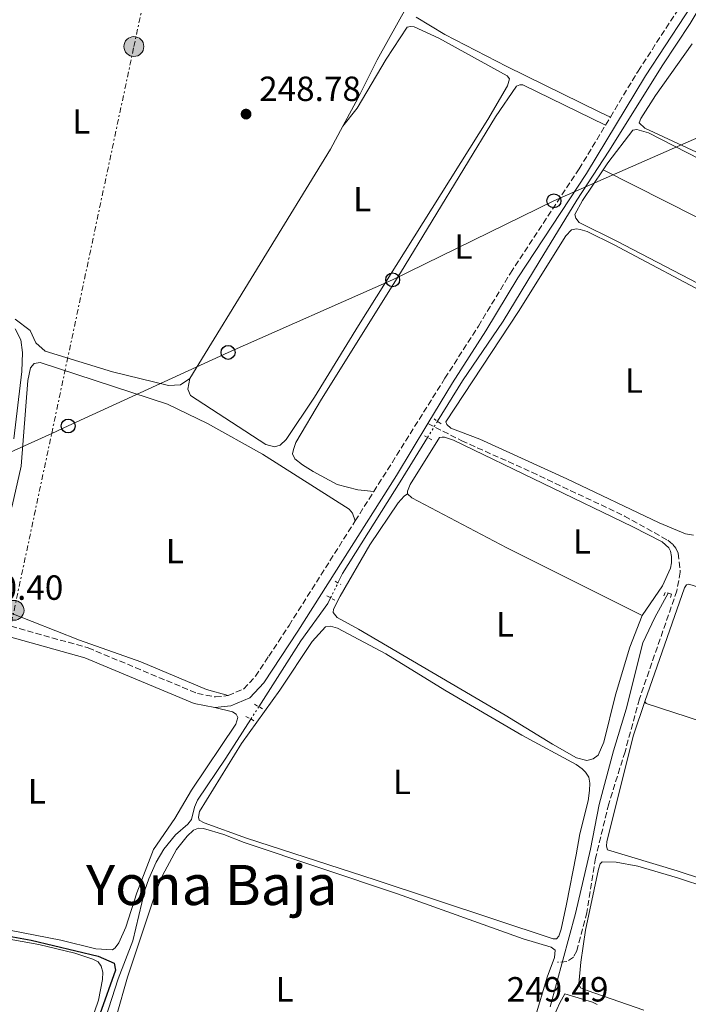
# Model space of a CAD drawing. Units: metres. Extents: x 629530 to 632987, y 4641714 to 4644090.
# Drawn here: x 631688 to 631879, y 4642624 to 4642907 of the extents above; entities that cross this region are included whole.
import ezdxf
from ezdxf.enums import TextEntityAlignment as Align

# ---------------------------------------------------------------- set-up
doc = ezdxf.new("R2010")
doc.units = ezdxf.units.M
doc.header["$MEASUREMENT"] = 0
for name, pattern in [('DGN Style 1', [1.045693079995523, 0.001739921930109024, -1.043953158065414]), ('DGN Style 2', [1.7399219301090239, 1.043953158065414, -0.6959687720436097]), ('DGN Style 3', [2.435890702152634, 1.739921930109024, -0.6959687720436097]), ('DGN Style 5', [1.217945351076317, 0.5219765790327072, -0.6959687720436097]), ('DGN Style 7', [3.4798438602180486, 1.565929737098122, -0.6959687720436097, 0.5219765790327072, -0.6959687720436097])]:
    doc.linetypes.add(name, pattern=pattern)
for name, color, linetype, lineweight in [('Acequia sin especificar', 4, 'Continuous', 0), ('Acequia sin especificar no vista', 4, 'DGN Style 5', 0), ('Camino', 7, 'DGN Style 3', 0), ('Canal sin especificar no visto', 4, 'DGN Style 1', 13), ('Chamizo-cobertizo', 1, 'Continuous', 0), ('Cota de punto acotado terreno', 7, 'Continuous', 0), ('Curva de nivel directora', 30, 'Continuous', 30), ('Etiqueta de uso rústico', 92, 'Continuous', 0), ('Línea de cambio de uso (parcela vista)', 92, 'Continuous', 0), ('Línea eléctrica', 6, 'DGN Style 7', 0), ('Línea telefónica', 7, 'Continuous', 0), ('Margen derecho', 7, 'Continuous', 0), ('Nave industrial', 1, 'Continuous', 13), ('Pontón-alcantarilla (pasos de agua)', 1, 'DGN Style 2', 0), ('Poste telefónico', 7, 'Continuous', 0), ('Poste tendido eléctrico', 7, 'Continuous', 0), ('Punto acotado terreno (símbolo)', 7, 'Continuous', 0), ('Senda', 7, 'DGN Style 3', 0), ('Texto de Área (paraje) menor', 7, 'Continuous', 0)]:
    doc.layers.add(name, color=color, linetype=linetype, lineweight=lineweight)
doc.styles.add('Style-Arial', font='arial.ttf')

# ---------------------------------------------------------------- blocks, each defined once
blk = doc.blocks.new('5PATER')
at = {"layer": 'Canal sin especificar no visto', "linetype": 'Continuous', "lineweight": 0}
h = blk.add_hatch(color=51, dxfattribs=at)
edge = h.paths.add_edge_path()
edge.add_ellipse((0, 0), major_axis=(-0.1095731443231308, -0.1110710700762829), ratio=0.9994222409660317, start_angle=0, end_angle=360)
blk = doc.blocks.new('5PELE')
at = {"layer": 'Nave industrial', "linetype": 'Continuous', "lineweight": 0}
h = blk.add_hatch(color=9, dxfattribs=at)
edge = h.paths.add_edge_path()
edge.add_arc((-2.000000476837158e-05, 0), 0.2850000000000001, 0, 360)
at = {"layer": 'Nave industrial', "color": 252, "linetype": 'Continuous', "lineweight": 0}
blk.add_circle((-2.000000476837158e-05, 0), 0.2850000000000001, dxfattribs=at)
blk = doc.blocks.new('5PTT')
at = {"layer": 'Chamizo-cobertizo', "color": 7, "linetype": 'Continuous', "lineweight": 30}
blk.add_circle((2.382683753967285e-05, 4.306399822235108e-05), 0.1995000005932858, dxfattribs=at)

msp = doc.modelspace()

# ---------------------------------------------------------------- linework, layer by layer
at = {"layer": 'Acequia sin especificar', "color": 4, "linetype": 'Continuous', "lineweight": 0}
for points in [[(631807.5899999999, 4642791.49, 248.429999999993), (631814.7400000002, 4642803.09, 247.8600000000006), (631826.3399999999, 4642820.180000001, 248.0399999999936), (631836.7400000002, 4642837.180000001, 248.3399999999965), (631847.4800000006, 4642854.850000001, 248.1499999999942), (631856.6299999999, 4642868.92, 247.6699999999983), (631872.0899999999, 4642893.630000001, 247.4799999999959), (631879.9400000004, 4642905.52, 247.4499999999971), (631891.54, 4642924.880000001, 247.4499999999971), (631910.7999999998, 4642954.039999999, 247.2200000000012), (631927.8700000001, 4642982.529999999, 246.8500000000058), (631938.3499999996, 4642999.980000001, 247), (631975.7100000001, 4643058.32, 246.5899999999965), (631986.9699999997, 4643075.52, 246.7400000000052)], [(631779.0599999997, 4642745.16, 249.3699999999953), (631780.3799999999, 4642747.84, 249.3699999999953), (631796.8799999999, 4642774.100000001, 249.3000000000029), (631804.7300000006, 4642786.850000001, 248.6600000000035)], [(631839.8099999997, 4642623.680000001, 248.7899999999936), (631847.0999999996, 4642650.439999999, 248.4499999999971), (631851.4199999999, 4642668.859999999, 248.4499999999971), (631853.9299999997, 4642681.67, 248.3099999999977), (631857.9600000001, 4642697, 248.0099999999948), (631861.5999999996, 4642708.970000001, 247.9700000000012), (631866.4299999997, 4642728, 248.1199999999953), (631869.8099999997, 4642735.230000001, 248.1199999999953), (631873.6799999997, 4642742.26, 247.929999999993)], [(631756.3499999996, 4642709.680000001, 249.3899999999994), (631768.4000000004, 4642728.550000001, 249.3699999999953), (631776.1600000003, 4642739.279999999, 249.3699999999953), (631776.9400000004, 4642740.869999999, 249.3699999999953)], [(631685.4699999997, 4642567.76, 249.4900000000052), (631692.6699999999, 4642585.710000001, 249.4100000000035), (631699.9500000002, 4642601.9, 249.4799999999959), (631701.0599999997, 4642602.99, 249.4799999999959), (631706.79, 4642603.08, 249.3000000000029), (631708.1900000004, 4642603.77, 249.2200000000012), (631712.4900000002, 4642620.41, 248.8099999999977), (631716.0999999996, 4642631.720000001, 248.8099999999977), (631720.2400000002, 4642642.550000001, 248.8500000000058), (631723.7400000002, 4642657.130000001, 248.8899999999994), (631724.8200000003, 4642660.350000001, 248.8899999999994), (631727.0099999999, 4642665.130000001, 248.8899999999994), (631729.1600000003, 4642668.869999999, 248.8899999999994), (631732.4699999997, 4642672.960000001, 248.8899999999994), (631736.0499999998, 4642676.050000001, 248.929999999993), (631737.0800000001, 4642677.359999999, 248.929999999993), (631737.9400000004, 4642680.869999999, 248.8099999999977), (631738.8499999996, 4642682.890000001, 248.8899999999994), (631746.9199999999, 4642694.91, 249.4100000000035), (631754.0800000001, 4642706.140000001, 249.3999999999942)]]:
    msp.add_polyline3d(points, dxfattribs=at)
at = {"layer": 'Acequia sin especificar no vista', "color": 4, "linetype": 'DGN Style 5', "lineweight": 0, "extrusion": (0.02212160353625326, 0.03588959455670421, 0.9991108905719827), "elevation": 180852.7103231371, "flags": 128}
msp.add_lwpolyline([(1898280.674143833, -4280008.153328205), (1898280.674143833, -4280013.608793354)], dxfattribs=at)
at = {"layer": 'Acequia sin especificar no vista', "color": 4, "linetype": 'DGN Style 5', "lineweight": 0, "elevation": 249.3699999999953, "flags": 128}
msp.add_lwpolyline([(631776.9400000004, 4642740.869999999), (631779.0599999997, 4642745.16)], dxfattribs=at)
at = {"layer": 'Acequia sin especificar no vista', "color": 4, "linetype": 'DGN Style 5', "lineweight": 0, "extrusion": (0.001283606311333344, 0.002001747287266622, 0.9999971726773208), "elevation": 10353.8472404854, "flags": 128}
msp.add_lwpolyline([(631753.2394123679, 4642694.715844454), (631755.5094233335, 4642698.255851546)], dxfattribs=at)
at = {"layer": 'Camino', "color": 7, "linetype": 'DGN Style 3', "lineweight": 0, "extrusion": (0.00579106023252224, 0.009609802858134679, 0.9999370556742114), "elevation": 48524.66535127873, "flags": 128}
msp.add_lwpolyline([(631843.6750590219, 4642624.421743519), (631845.0552096185, 4642626.711849266)], dxfattribs=at)
at = {"layer": 'Camino', "color": 7, "linetype": 'DGN Style 3', "lineweight": 0, "extrusion": (0.0005372079629371375, 0.0008492328889781969, 0.999999495105425), "elevation": 4532.006217679483, "flags": 128}
msp.add_lwpolyline([(631783.7546305599, 4642760.735442962), (631789.0746351641, 4642769.145445997)], dxfattribs=at)
at = {"layer": 'Camino', "color": 7, "linetype": 'DGN Style 3', "lineweight": 0}
for points in [[(631857.0899999985, 4642878.65, 248.4100000000036), (631865.0199999989, 4642891.84, 248.2700000000042), (631881.9100000003, 4642917.660000001, 248.1499999999943), (631888.9599999998, 4642929.290000001, 248.1399999999994)], [(631789.2999999998, 4642771.320000002, 249.8099999999978), (631793.2499999994, 4642777.550000001, 249.8000000000029), (631809.6800000003, 4642803.79, 248.5800000000017), (631819.2899999993, 4642818.760000003, 248.6399999999996), (631828.4699999992, 4642833.960000002, 248.6399999999996), (631848.1499999977, 4642863.800000002, 248.570000000007), (631855.7099999993, 4642876.359999999, 248.4400000000023)], [(631747.6000000003, 4642712.850000001, 249.9100000000035), (631752.0100000004, 4642714.750000001, 249.9100000000035), (631755.4600000015, 4642718.41, 249.9100000000035), (631759.2199999989, 4642724.13, 249.8899999999994), (631765.0399999992, 4642732.989999998, 249.8699999999953), (631783.9800000001, 4642762.91, 249.820000000007)], [(631670.280000001, 4642739.710000002, 250.2100000000063), (631671.3400000005, 4642738.090000001, 250.0899999999966), (631673.6799999984, 4642736.530000002, 250.0200000000042), (631678.3399999988, 4642734.690000001, 249.9900000000053), (631707.480000001, 4642726.539999999, 249.9400000000023), (631738.7699999991, 4642713.460000002, 249.9400000000023), (631743.9200000013, 4642712.460000004, 249.9400000000023), (631747.6000000003, 4642712.850000001, 249.9100000000035)]]:
    msp.add_polyline3d(points, dxfattribs=at)
at = {"layer": 'Curva de nivel directora', "color": 30, "linetype": 'Continuous', "lineweight": 30, "elevation": 250, "flags": 128}
msp.add_lwpolyline([(631678.4299999982, 4642645.029999999), (631691.1299999985, 4642642.789999999), (631710.3099999985, 4642638.16), (631714.9199999997, 4642636.220000001), (631715.3299999988, 4642634.180000001), (631710.8600000007, 4642621.54), (631708.089999999, 4642612.500000001), (631705.8400000005, 4642606.689999999), (631704.6799999982, 4642605.050000001), (631700.0800000003, 4642603.680000001), (631698.3999999996, 4642602.34), (631695.7300000007, 4642594.57), (631685.3399999995, 4642571.140000001)], dxfattribs=at)
at = {"layer": 'Línea de cambio de uso (parcela vista)', "color": 92, "linetype": 'Continuous', "lineweight": 0, "extrusion": (-0.389929910554237, 0.2380032818180668, 0.8895555647057661), "elevation": 858891.0028636085, "flags": 128}
msp.add_lwpolyline([(-4292048.129935727, -1671928.958931053), (-4292125.277959896, -1671928.871370551), (-4292132.749126403, -1671929.309173057)], dxfattribs=at)
at = {"layer": 'Línea de cambio de uso (parcela vista)', "color": 92, "linetype": 'Continuous', "lineweight": 0}
for points in [[(631686.5199999996, 4642960.960000001, 248.8099999999977), (631691.0199999996, 4642975.850000001, 248.7799999999988), (631694.0499999998, 4642984.310000001, 248.7799999999988), (631695.8499999996, 4642985.91, 248.7799999999988), (631698.3399999999, 4642986.51, 248.8099999999977), (631706.6600000003, 4642983.02, 248.8099999999977), (631725.3899999997, 4642973.600000001, 248.8099999999977), (631740.7300000006, 4642966.880000001, 248.8099999999977), (631772.2800000003, 4642955.01, 248.8500000000058), (631784.2999999998, 4642950.800000001, 248.8899999999994), (631796.2199999997, 4642945.609999999, 248.3999999999942), (631804.9900000002, 4642941.76, 248.3999999999942), (631807.5599999997, 4642939.529999999, 248.4400000000023), (631808.9299999997, 4642937.58, 248.4400000000023), (631809.5999999996, 4642935.17, 248.4400000000023), (631809.75, 4642933.09, 248.3999999999942), (631809.4100000003, 4642930.970000001, 248.3699999999953), (631804.5899999999, 4642920.84, 248.3699999999953), (631790.2999999998, 4642895.100000001, 248.5500000000029), (631784.8200000003, 4642884.140000001, 248.5899999999965), (631780.4600000001, 4642876.08, 248.8399999999965)], [(631857.0899999999, 4642878.65, 248.4100000000035), (631854.0499999998, 4642880.09, 247.8800000000047), (631827.4400000004, 4642893.17, 247.6199999999953), (631809.6900000004, 4642902.300000001, 247.6999999999971), (631801.4900000002, 4642907.310000001, 248.0299999999988)], [(631780.4600000001, 4642876.08, 248.8399999999965), (631784.5700000003, 4642881.210000001, 248.4400000000023), (631792.8300000001, 4642895.230000001, 248.4799999999959), (631798.8300000001, 4642904.449999999, 248.4799999999959), (631799.8300000001, 4642904.609999999, 248.4799999999959), (631800.9100000003, 4642904.550000001, 248.4799999999959), (631807.9199999999, 4642901.279999999, 248.6999999999971), (631827.5700000003, 4642890.470000001, 248.5200000000041), (631828.2100000001, 4642889.58, 248.5200000000041), (631827.5800000001, 4642887.600000001, 248.5200000000041), (631821.9600000001, 4642877.939999999, 248.4799999999959), (631784.9100000003, 4642818.930000001, 248.5500000000029), (631772.29, 4642798.369999999, 249.1499999999942), (631764.25, 4642786.25, 249), (631762.4500000002, 4642784.66, 248.9600000000064), (631760.8499999996, 4642784.180000001, 248.9600000000064), (631758.3499999996, 4642784.779999999, 249), (631736.79, 4642798.850000001, 249), (631736.0099999999, 4642800.66, 249), (631736.6399999997, 4642803.689999999, 249)], [(631880.5099999999, 4642899.66, 248.4199999999983), (631870.0300000003, 4642884.82, 248.3099999999977), (631865.8499999996, 4642878.24, 248.1999999999971), (631865.3499999996, 4642876.960000001, 248.0899999999965), (631866.9400000004, 4642875.5, 248.0099999999948), (631940.79, 4642841.180000001, 247.679999999993)], [(631855.7100000001, 4642876.359999999, 248.4400000000023), (631831.9900000002, 4642887.890000001, 248.5800000000018), (631831.1399999997, 4642887.880000001, 248.5800000000018), (631830.1799999997, 4642887.560000001, 248.5800000000018), (631824.1399999997, 4642878.680000001, 248.25), (631796.9400000004, 4642833.980000001, 248.5500000000029), (631774.3399999999, 4642797.800000001, 248.9199999999983), (631767.0199999996, 4642785.390000001, 249.0299999999988), (631766.2699999996, 4642783.369999999, 248.9900000000052), (631766.0300000003, 4642782.180000001, 248.9900000000052), (631766.6799999997, 4642780.730000001, 248.9900000000052), (631768.8700000001, 4642779.02, 248.8099999999977), (631771.9500000002, 4642777.130000001, 248.7700000000041), (631778.8600000005, 4642773.34, 248.8099999999977), (631784.7300000006, 4642771.83, 248.8099999999977), (631789.2999999998, 4642771.32, 249.8099999999977)], [(632003.0800000001, 4642790.66, 247.9700000000012), (632007.3099999997, 4642800.300000001, 247.9400000000023), (632008.2400000002, 4642802.66, 248.0099999999948), (632008.4400000004, 4642804.08, 248.0500000000029), (632007.8200000003, 4642805.300000001, 248.0500000000029), (631963.8099999997, 4642826.59, 247.9700000000012), (631886.4699999997, 4642864.65, 248.2700000000041), (631868, 4642874.140000001, 248.4600000000064), (631864.6699999999, 4642875.130000001, 248.3800000000047), (631863.5599999997, 4642874.890000001, 248.5299999999988), (631856.3799999999, 4642865.539999999, 248.3500000000058), (631855.0599999997, 4642863.58, 248.3300000000018)], [(631855.0599999997, 4642863.58, 248.3300000000018), (631849.1100000005, 4642854.74, 248.2700000000041), (631846.9400000004, 4642850.75, 248.1999999999971), (631847.1799999997, 4642849.680000001, 248.1999999999971), (631848.1299999999, 4642848.470000001, 248.0899999999965), (631858.9400000004, 4642843.130000001, 247.8999999999942), (631907.5199999996, 4642817.75, 247.4499999999971), (631953.1100000005, 4642793.100000001, 247.3000000000029), (631973.4500000002, 4642783.34, 247.3399999999965), (631993.2699999996, 4642773.119999999, 247.6399999999994), (631994.8399999999, 4642772.810000001, 247.820000000007), (631999.0499999998, 4642781.480000001, 248.0099999999948), (632003.0800000001, 4642790.66, 247.9700000000012)], [(632003.0800000001, 4642790.66, 247.8899999999994), (631987.1799999997, 4642797.74, 248.0800000000018), (631881.6500000004, 4642850.08, 248), (631855.0599999997, 4642863.58, 248.1499999999942)], [(631847.3799999999, 4642846.59, 248.4900000000052), (631845.9299999997, 4642846.310000001, 248.5299999999988), (631844.3600000005, 4642844.609999999, 248.4600000000064), (631830.75, 4642822.980000001, 248.4199999999983), (631809.9600000001, 4642791.34, 248.1600000000035), (631810.2000000002, 4642790.560000001, 248.2700000000041), (631811.3700000001, 4642789.539999999, 248.3099999999977), (631819.6900000004, 4642786.32, 248.0899999999965), (631844.6299999999, 4642775, 247.9400000000023), (631871.1100000005, 4642762.4, 247.820000000007), (631878.6100000005, 4642759.199999999, 247.820000000007), (631880.8899999997, 4642758.869999999, 248.0500000000029)], [(631887.6900000004, 4642826.359999999, 248.0500000000029), (631858.1399999997, 4642842, 248.4600000000064), (631850.4800000006, 4642845.859999999, 248.4199999999983), (631848.4199999999, 4642846.42, 248.4900000000052), (631847.3799999999, 4642846.59, 248.4900000000052)], [(631736.6399999997, 4642803.689999999, 249), (631733.9400000004, 4642801.930000001, 248.9600000000064), (631730.5199999996, 4642801.689999999, 248.9199999999983), (631714.4100000003, 4642805.65, 248.9199999999983), (631695.1699999999, 4642811.529999999, 249), (631692.4500000002, 4642813.980000001, 249), (631690.8300000001, 4642817.449999999, 249), (631686.54, 4642820.74, 249)], [(631747.5999999996, 4642712.850000001, 249.9100000000035), (631741.3600000005, 4642714.65, 249.8300000000018), (631722.54, 4642722.550000001, 249.7200000000012), (631705.0099999999, 4642728.789999999, 249.6499999999942), (631684.7000000002, 4642736.77, 249.570000000007), (631680.7599999999, 4642738.609999999, 249.570000000007), (631679.0199999996, 4642740.26, 249.570000000007), (631678.3499999996, 4642742.189999999, 249.570000000007), (631678.4800000006, 4642745.84, 249.570000000007), (631682.0999999996, 4642757.369999999, 249.6100000000006), (631685.6699999999, 4642767.220000001, 249.6100000000006), (631688.2800000003, 4642778.58, 249.679999999993), (631690.2000000002, 4642803.15, 249.570000000007), (631690.9299999997, 4642806.779999999, 249.570000000007), (631691.9900000002, 4642808.060000001, 249.5299999999988), (631693.7400000002, 4642808.350000001, 249.5299999999988), (631730.2400000002, 4642796.34, 249.570000000007), (631741.7199999997, 4642790.859999999, 249.6100000000006), (631757.3899999997, 4642782.02, 249.6499999999942), (631782.29, 4642766.279999999, 249.7899999999936), (631783.1699999999, 4642765.100000001, 249.8300000000018), (631783.9800000006, 4642762.91, 249.820000000007)], [(631866.1799999997, 4642735.84, 249.2400000000052), (631872.0300000003, 4642744.350000001, 249.0899999999965), (631874.3300000001, 4642749.41, 248.9799999999959), (631874.5999999996, 4642750.939999999, 248.9400000000023), (631874.6100000005, 4642752.730000001, 248.9400000000023), (631874.3300000001, 4642754.210000001, 248.75), (631873.8300000001, 4642755.210000001, 248.7200000000012), (631871.9000000004, 4642756.930000001, 248.7899999999936), (631863.5300000003, 4642761.26, 248.8300000000018), (631812.1699999999, 4642786.039999999, 248.6100000000006), (631809.6200000001, 4642786.890000001, 248.570000000007), (631808.8799999999, 4642786.92, 248.570000000007), (631808.0999999996, 4642786.789999999, 248.6399999999994), (631799.75, 4642773.33, 249.0099999999948), (631798.9299999997, 4642771.42, 248.9799999999959), (631799.0099999999, 4642770.710000001, 248.8999999999942)], [(631799.0099999999, 4642770.710000001, 248.9400000000023), (631798.0199999996, 4642769.99, 248.75), (631796.2999999998, 4642768.100000001, 248.7899999999936), (631788.1600000003, 4642756.02, 248.7899999999936), (631779.6399999997, 4642741.359999999, 249.1300000000047), (631777.7699999996, 4642737.609999999, 249.1300000000047), (631777.6699999999, 4642736.680000001, 249.0899999999965), (631778.8499999996, 4642735.210000001, 249.1300000000047), (631784.9299999997, 4642731.92, 249.1300000000047), (631826.9500000002, 4642707.25, 248.8300000000018), (631840.5599999997, 4642698.91, 248.8999999999942), (631847.4000000004, 4642695.029999999, 249.2400000000052), (631850.3600000005, 4642694.230000001, 249.2700000000041), (631852.1699999999, 4642694.699999999, 249.4199999999983), (631853.5700000003, 4642695.800000001, 249.4199999999983), (631855.1799999997, 4642699.52, 249.4199999999983), (631858.6100000005, 4642713.119999999, 249.570000000007), (631862.6399999997, 4642726.699999999, 249.570000000007), (631866.1799999997, 4642735.84, 249.5)], [(631799.0099999999, 4642770.710000001, 248.8999999999942), (631800.2599999999, 4642769.58, 248.75), (631827.4400000004, 4642755.17, 248.679999999993), (631866.1799999997, 4642735.84, 249.2400000000052)], [(631959.7100000001, 4642682.75, 248.7799999999988), (631960.5999999996, 4642684.24, 248.8099999999977), (631963.9600000001, 4642696, 248.4199999999983), (631967.4400000004, 4642706.4, 248.4199999999983), (631968.9100000003, 4642712.529999999, 248.3800000000047), (631968.9900000002, 4642714.359999999, 248.3399999999965), (631968.2699999996, 4642715.01, 248.3800000000047), (631937.4199999999, 4642726.060000001, 247.7799999999988), (631909.8700000001, 4642735.210000001, 247.8600000000006), (631879.5999999996, 4642744.810000001, 248.6399999999994), (631878.8899999997, 4642744.65, 248.7100000000064), (631878.3099999997, 4642743.75, 248.7100000000064), (631866.9299999997, 4642711.140000001, 248.75)], [(631840.7199999997, 4642643.15, 249.3500000000058), (631789.7199999997, 4642660.100000001, 249.5299999999988), (631752.8799999999, 4642672.01, 249.3899999999994), (631740.7400000002, 4642676.350000001, 249.1300000000047), (631739.3200000003, 4642677.16, 249.0899999999965), (631739.0499999998, 4642678.050000001, 249.1300000000047), (631739.3700000001, 4642679.65, 249.1600000000035), (631751.4400000004, 4642699.140000001, 249.2700000000041), (631762.3600000005, 4642714.430000001, 249.2700000000041), (631771.6299999999, 4642728.390000001, 249.2700000000041), (631775.4699999997, 4642732.550000001, 249.1300000000047), (631776.8799999999, 4642732.76, 249.1300000000047), (631778.9000000004, 4642732.16, 249.0500000000029), (631792.79, 4642724.789999999, 248.75), (631809.6799999997, 4642714.41, 248.8699999999953), (631831.7000000002, 4642701.52, 249.0099999999948), (631847.2800000003, 4642693.100000001, 248.8999999999942), (631848.9800000006, 4642691.890000001, 248.8999999999942), (631850, 4642690.869999999, 248.8999999999942), (631850.8799999999, 4642689.470000001, 248.8999999999942), (631851.1699999999, 4642687.800000001, 248.8999999999942), (631851.1299999999, 4642685.710000001, 248.8999999999942), (631850.7300000006, 4642682.689999999, 248.8999999999942), (631848.3499999996, 4642673.27, 249.0099999999948), (631847.29, 4642667.220000001, 249.0899999999965), (631844.5300000003, 4642653.09, 248.9799999999959), (631842.9699999997, 4642645.970000001, 249.1999999999971), (631842.3200000003, 4642643.91, 249.2400000000052), (631841.6500000004, 4642643.16, 249.3099999999977), (631840.7199999997, 4642643.15, 249.3500000000058)], [(631956.1699999999, 4642667.08, 248.6600000000035), (631953.3899999997, 4642655.640000001, 248.8500000000058), (631950.2599999999, 4642639.779999999, 249.070000000007), (631949.5199999996, 4642638.289999999, 249.1499999999942), (631948.7000000002, 4642638.289999999, 249.1499999999942), (631942.5899999999, 4642640.199999999, 249.179999999993), (631932.9400000004, 4642643.730000001, 249.2200000000012), (631904.9400000004, 4642653.16, 248.8099999999977), (631876.1900000004, 4642662.66, 248.8500000000058), (631856.2999999998, 4642668.640000001, 248.8099999999977), (631856.0300000003, 4642669.680000001, 248.7400000000052), (631856.0899999999, 4642671.09, 248.7400000000052), (631863.7400000002, 4642701.529999999, 248.8500000000058), (631866.9299999997, 4642711.140000001, 248.75)], [(631866.9299999997, 4642711.140000001, 248.75), (631867.3499999996, 4642710.59, 248.7100000000064), (631883.1699999999, 4642705.480000001, 248.3399999999965), (631931.8200000003, 4642690.109999999, 249), (631943.8499999996, 4642686.289999999, 248.8099999999977), (631956.0999999996, 4642682.850000001, 248.7400000000052), (631959.04, 4642682.41, 248.7799999999988), (631959.7100000001, 4642682.75, 248.7799999999988)], [(631659.3799999999, 4642650.560000001, 249.929999999993), (631699.6900000004, 4642642.74, 249.8999999999942), (631709.6500000004, 4642640.310000001, 249.8999999999942), (631714.4400000004, 4642639.970000001, 249.7599999999948), (631715.25, 4642640.609999999, 249.7200000000012), (631716.2400000002, 4642642, 249.7200000000012), (631718.3200000003, 4642646.449999999, 249.5299999999988), (631721.4600000001, 4642656.300000001, 249.4600000000064), (631726.2100000001, 4642668.74, 249.4600000000064), (631732.2999999998, 4642677.619999999, 249.5), (631737.0899999999, 4642685.779999999, 249.8699999999953), (631749.8300000001, 4642704.680000001, 249.8699999999953), (631750.3600000005, 4642706.550000001, 249.8699999999953), (631749.9299999997, 4642707.51, 249.8300000000018), (631748.7999999998, 4642708.199999999, 249.8300000000018), (631743.7999999998, 4642709.430000001, 249.9400000000023)], [(631715.5999999996, 4642621.09, 249.75), (631718.7699999996, 4642632.210000001, 249.6699999999983), (631727.1900000004, 4642657.380000001, 249.4900000000052), (631728.8200000003, 4642661.300000001, 249.4900000000052), (631732.7699999996, 4642668.710000001, 249.4100000000035), (631735.8200000003, 4642672.609999999, 249.3399999999965), (631737.7000000002, 4642674.26, 249.3000000000029), (631739.1100000005, 4642674.91, 249.3000000000029), (631740.4800000006, 4642674.779999999, 249.3000000000029), (631746.3099999997, 4642673.050000001, 249.2299999999959), (631752.1699999999, 4642670.800000001, 249.1499999999942), (631796.1200000001, 4642656.060000001, 249.1900000000023), (631832.0800000001, 4642643.17, 249.3800000000047), (631840.0999999996, 4642640.75, 249.4499999999971), (631841.2300000006, 4642639.869999999, 249.4499999999971), (631841.0999999996, 4642637.82, 249.4499999999971), (631838.9600000001, 4642632.180000001, 249.4100000000035), (631835.4699999997, 4642620.350000001, 249.3399999999965)], [(631866.7100000001, 4642622.689999999, 249.3000000000029), (631850.4699999997, 4642628.300000001, 249.4799999999959), (631848.5700000003, 4642629.140000001, 249.4799999999959), (631848.0700000003, 4642630.25, 249.4799999999959), (631848.5999999996, 4642636.51, 249.4499999999971), (631850, 4642645.67, 249.5200000000041), (631853.7000000002, 4642663.09, 249.3300000000018), (631854.2000000002, 4642664.619999999, 249.2599999999948), (631854.79, 4642665.26, 249.2200000000012), (631858.7400000002, 4642665.15, 249.070000000007), (631864.9600000001, 4642664.02, 249), (631876.3499999996, 4642660.630000001, 248.8500000000058), (631902.3700000001, 4642652.08, 248.7799999999988), (631912.1900000004, 4642648.42, 248.8899999999994), (631933.8799999999, 4642641.640000001, 249.070000000007), (631943.7400000002, 4642637.680000001, 249.4100000000035), (631944.7199999997, 4642636.800000001, 249.3699999999953), (631945.7800000003, 4642635.24, 249.4100000000035), (631946.0899999999, 4642633.27, 249.4499999999971), (631945.8600000005, 4642630.779999999, 249.4100000000035), (631940.79, 4642612.34, 249.2599999999948)], [(631675.25, 4642644.800000001, 249.6699999999983), (631693.3300000001, 4642641.560000001, 249.5299999999988), (631703.7000000002, 4642639.02, 249.7100000000064), (631708.8600000005, 4642637.359999999, 249.6699999999983), (631710.3899999997, 4642636.52, 249.75), (631711.2199999997, 4642635.300000001, 249.820000000007), (631711.7199999997, 4642633.59, 249.9700000000012), (631711.6299999999, 4642631.470000001, 250.0099999999948), (631710.4199999999, 4642625.58, 250.0500000000029), (631706.8099999997, 4642614.939999999, 250.4900000000052), (631704, 4642609.07, 250.5299999999988), (631699.25, 4642604.59, 250.570000000007), (631696.9900000002, 4642603.300000001, 250.7200000000012), (631693.54, 4642602.529999999, 250.7899999999936), (631685.4600000001, 4642602.439999999, 250.7899999999936)], [(631837.4800000006, 4642613.380000001, 249.5299999999988), (631842.6100000005, 4642624.810000001, 249.6699999999983), (631844.0300000003, 4642627.359999999, 249.6699999999983), (631851.9500000002, 4642625.02, 249.6000000000058), (631853.3300000001, 4642624.33, 249.6000000000058)]]:
    msp.add_polyline3d(points, dxfattribs=at)
at = {"layer": 'Línea eléctrica', "color": 6, "linetype": 'DGN Style 7', "lineweight": 0}
msp.add_polyline3d([(631430.7300000003, 4642016.510000002, 254.9900000000052), (631510.589999999, 4642165.820000002, 253.0800000000018), (631600.7699999996, 4642333.920000004, 251.6499999999942), (631631.0399999984, 4642476.100000002, 251.0899999999965), (631657.9600000011, 4642604.46, 250.9600000000064), (631686.2600000007, 4642737.29, 249.5800000000018), (631697.0333463133, 4642787.999729989, 249.3383999999933), (631720.5900000009, 4642898.879999998, 248.8099999999977), (631749.8700000017, 4643035.830000003, 248.9199999999983)], dxfattribs=at)
at = {"layer": 'Línea telefónica', "color": 7, "linetype": 'Continuous', "lineweight": 0}
msp.add_polyline3d([(632377.6900000017, 4643113.46, 244.9700000000012), (632298.4845556907, 4643064.242355486, 246.1803000000073), (632289.3399999995, 4643058.56, 246.320000000007), (632250.1099999998, 4643041.260000002, 246.2899999999936), (632204.3299999988, 4643020.149999998, 246.5099999999948), (632159.4300000007, 4642999.590000001, 247.0200000000041), (632110.9899999977, 4642977.280000002, 246.8399999999965), (632063.9100000003, 4642955.859999999, 246.7700000000041), (632023.0399999999, 4642934.909999999, 247.25), (631978.1399999997, 4642916.580000003, 247.6100000000006), (631932.6800000005, 4642895.920000001, 247.6900000000023), (631887.199999999, 4642875.010000001, 248), (631840.9200000018, 4642854.640000002, 248.5800000000018), (631794.7199999985, 4642831.999999999, 248.5399999999936), (631747.5599999983, 4642811.219999999, 248.929999999993), (631701.7500000006, 4642790.13, 249.6199999999953), (631697.0333463133, 4642787.999729989, 249.6616999999969), (631656.5599999997, 4642769.719999998, 250.0200000000041), (631614.420000002, 4642749.91, 250.5099999999948), (631531.3400000003, 4642694.52, 250.5899999999965), (631496.9699999979, 4642663.730000001, 250.6300000000047), (631457.0300000019, 4642627.13, 250.8500000000058), (631419.2300000003, 4642593.480000001, 251.1499999999942), (631410.0500000005, 4642583.580000001, 251.5800000000018)], dxfattribs=at)
at = {"layer": 'Margen derecho', "color": 7, "linetype": 'Continuous', "lineweight": 0}
for points in [[(631804.7899999997, 4642790.840000001, 249.1100000000007), (631811.8199999994, 4642802.460000002, 248.5800000000017), (631821.4299999983, 4642817.430000001, 248.6399999999996), (631830.6099999984, 4642832.61, 248.6399999999996), (631850.28, 4642862.449999999, 248.570000000007), (631867.1600000003, 4642890.500000001, 248.2700000000042), (631884.0499999992, 4642916.320000002, 248.1499999999943), (631901.230000001, 4642944.690000001, 248.1199999999953), (631908.52, 4642954.899999999, 248.0500000000029), (631927.0599999985, 4642986.620000001, 247.7899999999936), (631957.2199999979, 4643032.780000002, 247.4799999999958), (631964.8999999979, 4643045.230000001, 247.4499999999972), (631973.1599999992, 4643059.480000001, 247.3800000000047), (631982.9800000006, 4643074.080000003, 247.2599999999948), (632000.3700000002, 4643101.090000001, 247.3800000000047), (632005.2299999995, 4643109.13, 247.2599999999948), (632008.1499999987, 4643114.989999999, 247.2599999999948), (632009.9799999993, 4643119.520000001, 247.2599999999948), (632010.5699999994, 4643123.920000004, 247.3000000000029), (632010.6200000008, 4643137.140000002, 247.4100000000037), (632011.6999999981, 4643158.530000003, 247.320000000007), (632011.5599999975, 4643171.41, 246.8899999999995), (632011.9200000018, 4643179.270000001, 246.8600000000006)], [(631686.1499999985, 4642786.420000002, 249.770000000004), (631688.4400000018, 4642805.730000002, 249.5899999999965), (631688.7100000001, 4642811.220000001, 249.5200000000041), (631688.2399999984, 4642814.789999999, 249.5200000000041), (631686.5699999987, 4642817.949999999, 249.5200000000041)], [(631743.8000000005, 4642709.430000002, 249.9400000000023), (631748.3700000015, 4642709.920000004, 249.9100000000035), (631753.7600000005, 4642712.239999998, 249.9100000000035), (631757.8299999986, 4642716.539999999, 249.9100000000035), (631767.5599999983, 4642731.36, 249.8699999999953), (631795.7799999998, 4642775.95, 249.8000000000029), (631804.7899999997, 4642790.840000001, 249.1100000000007)], [(631677.3799999978, 4642731.840000002, 249.9900000000053), (631706.4899999986, 4642723.700000001, 249.9400000000023), (631737.8900000007, 4642710.570000002, 249.9400000000023), (631743.8000000005, 4642709.430000002, 249.9400000000023)]]:
    msp.add_polyline3d(points, dxfattribs=at)
at = {"layer": 'Pontón-alcantarilla (pasos de agua)', "color": 1, "linetype": 'DGN Style 2', "lineweight": 0, "extrusion": (0.05107066976667928, -0.03322072696420818, 0.9981423595808127), "elevation": -121721.7357882673, "flags": 128}
msp.add_lwpolyline([(4236363.869726113, 1998272.640741835), (4236363.869726113, 1998275.102793826)], dxfattribs=at)
at = {"layer": 'Pontón-alcantarilla (pasos de agua)', "color": 1, "linetype": 'DGN Style 2', "lineweight": 0, "extrusion": (0.01129669978440681, -0.005809731316111906, 0.999919312542775), "elevation": -19587.16798278673, "flags": 128}
msp.add_lwpolyline([(631762.8518011171, 4642750.757809965), (631760.7515962147, 4642751.837828192)], dxfattribs=at)
at = {"layer": 'Pontón-alcantarilla (pasos de agua)', "color": 1, "linetype": 'DGN Style 2', "lineweight": 0, "elevation": 249.8699999999953, "flags": 128}
for points in [[(631778.2199999997, 4642745.619999999), (631779.9100000003, 4642744.680000001)], [(631775.8700000001, 4642741.49), (631778.1200000001, 4642740.189999999)]]:
    msp.add_lwpolyline(points, dxfattribs=at)
at = {"layer": 'Pontón-alcantarilla (pasos de agua)', "color": 1, "linetype": 'DGN Style 2', "lineweight": 0, "extrusion": (0.03377948994708315, 0.06088522056999698, 0.9975730228785549), "elevation": 304266.7438488901, "flags": 128}
msp.add_lwpolyline([(1699857.522492277, -4355710.90628641), (1699857.620906805, -4355712.055248803), (1699856.785518746, -4355712.198869102)], dxfattribs=at)
at = {"layer": 'Pontón-alcantarilla (pasos de agua)', "color": 1, "linetype": 'DGN Style 2', "lineweight": 0, "extrusion": (0.02223358334577397, -0.01316838842612666, 0.9996660749059485), "elevation": -46841.04699810588, "flags": 128}
msp.add_lwpolyline([(4316583.684681278, 1821753.461488139), (4316583.684681278, 1821750.752576918)], dxfattribs=at)
at = {"layer": 'Pontón-alcantarilla (pasos de agua)', "color": 1, "linetype": 'DGN Style 2', "lineweight": 0, "extrusion": (0.02405949748128041, -0.01250253361710717, 0.9996323460323306), "elevation": -42596.20818866769, "flags": 128}
msp.add_lwpolyline([(4410983.130499337, 1579636.634522807), (4410983.130499337, 1579634.052837312)], dxfattribs=at)
at = {"layer": 'Pontón-alcantarilla (pasos de agua)', "color": 1, "linetype": 'DGN Style 2', "lineweight": 0}
msp.add_polyline3d([(631873.6799999997, 4642742.26, 248.5899999999965), (631873.7300000006, 4642742.25, 248.5899999999965), (631874.6399999997, 4642741.930000001, 248.570000000007), (631874.1399999997, 4642740.4, 248.570000000007)], dxfattribs=at)
at = {"layer": 'Senda', "color": 7, "linetype": 'DGN Style 3', "lineweight": 0}
msp.add_polyline3d([(631804.7899999997, 4642790.840000001, 249.1100000000007), (631814.5100000005, 4642785.890000001, 248.5299999999988), (631834.6099999992, 4642776.870000001, 248.4600000000063), (631861.140000001, 4642764.31, 248.5299999999988), (631873.5700000006, 4642757.370000003, 248.570000000007), (631874.999999999, 4642756.2, 248.570000000007), (631875.8799999973, 4642755.13, 248.570000000007), (631876.4999999988, 4642753.65, 248.570000000007), (631877.1099999989, 4642748.230000002, 248.570000000007), (631876.1499999978, 4642742.930000001, 248.6100000000006), (631865.41, 4642711.890000002, 248.6399999999996), (631861.2999999997, 4642696.780000002, 248.679999999993), (631856.629999998, 4642681.82, 248.7899999999935), (631852.8599999995, 4642666.310000001, 249.0500000000029), (631850.3899999997, 4642650.74, 249.1600000000035), (631847.4400000013, 4642639.719999999, 249.4600000000065), (631846.5000000005, 4642637.91, 249.5399999999936), (631844.6599999988, 4642636.649999999, 249.6100000000006), (631841.9099999993, 4642636.420000002, 249.6499999999942)], dxfattribs=at)

# ---------------------------------------------------------------- block references
at = {"layer": 'Poste telefónico', "color": 7, "linetype": 'Continuous', "lineweight": 0, "xscale": 10, "yscale": 10, "zscale": 10}
for p in [(631840.9200000018, 4642854.640000002, 248.5800000000018), (631794.7199999985, 4642831.999999999, 248.5399999999936), (631747.5599999983, 4642811.219999999, 248.929999999993), (631701.7500000006, 4642790.13, 249.6199999999953)]:
    msp.add_blockref('5PTT', p, dxfattribs=at)
at = {"layer": 'Poste tendido eléctrico', "color": 7, "linetype": 'Continuous', "lineweight": 0, "xscale": 10, "yscale": 10, "zscale": 10}
for p in [(631720.5900000009, 4642898.879999998, 248.8099999999977), (631686.2600000007, 4642737.29, 249.5800000000018)]:
    msp.add_blockref('5PELE', p, dxfattribs=at)
at = {"layer": 'Punto acotado terreno (símbolo)', "color": 7, "linetype": 'Continuous', "lineweight": 0, "xscale": 10, "yscale": 10, "zscale": 10}
msp.add_blockref('5PATER', (631752.7199999989, 4642879.510000003, 248.7799999999988), dxfattribs=at)

# ---------------------------------------------------------------- texts
at = {"layer": 'Cota de punto acotado terreno', "color": 7, "linetype": 'Continuous', "lineweight": 0, "style": 'Style-Arial'}
for s, p in [('248.78', (631756.4699999979, 4642883.260000001, 248.7799999999988)), ('250.40', (631671.2100000012, 4642740.309999998, 250.3999999999942)), ('249.49', (631827.3900000001, 4642625.190000001, 249.4900000000052))]:
    msp.add_text(s, height=7.000000000000002, dxfattribs=at).set_placement(p)
at = {"layer": 'Etiqueta de uso rústico', "color": 92, "linetype": 'Continuous', "lineweight": 0, "style": 'Style-Arial'}
for p in [(631705.4914203811, 4642877.37001, 248.8699999999953), (631785.9714203809, 4642855.140009999, 248.820000000007), (631815.0014203792, 4642841.540009998, 248.5299999999988), (631863.8614203781, 4642803.130009999, 248.0299999999988), (631848.9714203818, 4642757.020009999, 248.8099999999977), (631732.311420381, 4642754.260010001, 249.6699999999983), (631826.8714203802, 4642733.290009998, 248.7599999999948), (631797.3914203783, 4642688.12001, 249.2200000000012), (631692.7814203795, 4642685.430009998, 249.7400000000052), (631763.7514203787, 4642628.690010001, 249.4499999999971)]:
    msp.add_text('L', height=7.000000000000002, dxfattribs=at).set_placement(p, align=Align.MIDDLE_CENTER)
at = {"layer": 'Texto de Área (paraje) menor', "color": 7, "linetype": 'Continuous', "lineweight": 0, "style": 'Style-Arial'}
msp.add_text('Yona Baja', height=11.5, dxfattribs=at).set_placement((631742.8998739757, 4642658.590009999, 249.320000000007), align=Align.MIDDLE_CENTER)

doc.saveas('drawing.dxf')
